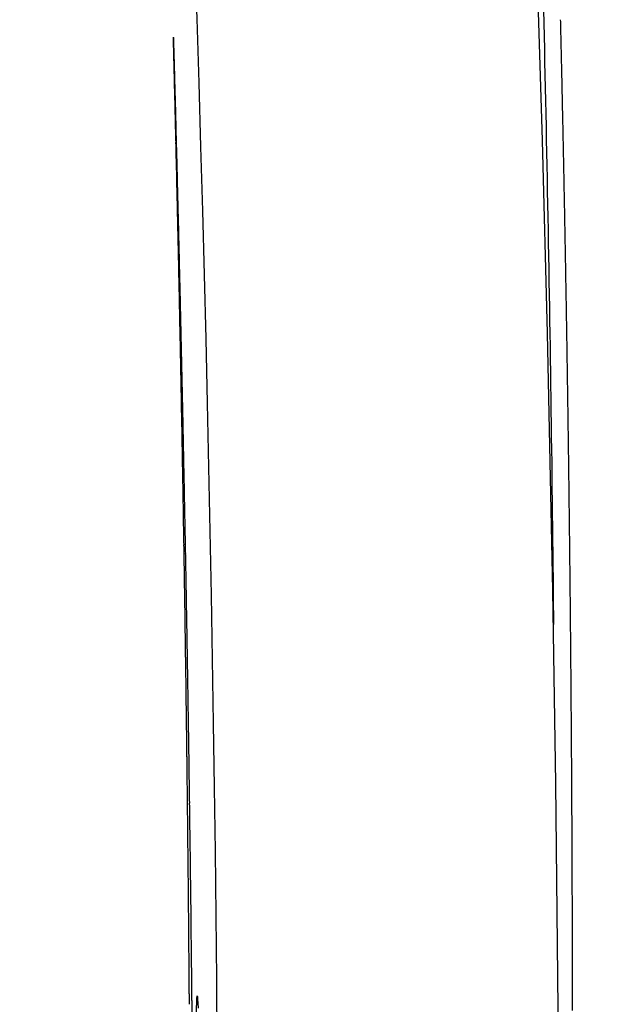
# Model space of a CAD drawing. Extents: x 772 to 2336, y 18 to 1318.
# Drawn here: x 2310 to 2336, y 480 to 523 of the extents above; entities that cross this region are included whole.
import ezdxf

# ---------------------------------------------------------------- set-up
doc = ezdxf.new("R2010")
doc.units = 0
doc.layers.get('0').update_dxf_attribs({"linetype": 'CONTINUOUS'})
doc.layers.add('PV-128C', color=7, linetype='CONTINUOUS')

# ---------------------------------------------------------------- blocks, each defined once
blk = doc.blocks.new('A$C42331e98')
at = {"layer": 'PV-128C'}
blk.add_arc((-310.868, 364.095), 1857.913, 354.4477, 5.557699, dxfattribs=at)
at = {"layer": 'PV-128C', "extrusion": (0, 0, -1)}
for centre, major_axis, ratio, start_param, end_param in [((-353.137, 378.45), (-1915.645, 16.718), 0.99981, -3.173693, -3.173317), ((-310.868, 370.839), (0, -1856.661), 0.999993, -1.598591, -1.59823), ((-353.137, 378.45), (-1915.645, 16.718), 0.999813, -3.173317, -3.172942), ((-310.868, 370.667), (0, -1856.665), 0.999994, -1.598322, -1.597961), ((-353.137, 378.45), (-1915.645, 16.718), 0.999816, -3.172942, -3.172567), ((-310.868, 370.495), (0, -1856.669), 0.999994, -1.598053, -1.597692), ((-353.137, 378.45), (-1915.645, 16.718), 0.999818, -3.172567, -3.172193), ((-310.868, 370.326), (0, -1856.673), 0.999994, -1.597783, -1.597422), ((-353.137, 378.45), (-1915.645, 16.718), 0.999821, -3.172193, -3.171818), ((-310.868, 370.157), (0, -1856.677), 0.999995, -1.597513, -1.597151), ((-353.137, 378.449), (-1915.645, 16.718), 0.999823, -3.171818, -3.171444), ((-310.868, 369.989), (0, -1856.681), 0.999995, -1.597241, -1.59688), ((-353.137, 378.449), (-1915.645, 16.718), 0.999826, -3.171444, -3.171071), ((-310.868, 369.824), (0, -1856.684), 0.999995, -1.596969, -1.596607), ((-353.137, 378.449), (-1915.645, 16.718), 0.999829, -3.171071, -3.170698), ((-310.868, 369.658), (0, -1856.688), 0.999996, -1.596697, -1.596335), ((-353.137, 378.449), (-1915.645, 16.718), 0.999831, -3.170698, -3.170325), ((-310.868, 369.495), (0, -1856.692), 0.999996, -1.596423, -1.596061), ((-310.868, 369.334), (0, -1856.695), 0.999996, -1.596148, -1.595787), ((-353.137, 378.449), (-1915.645, 16.718), 0.999834, -3.170325, -3.169953), ((-353.137, 378.449), (-1915.645, 16.718), 0.999836, -3.169953, -3.169581), ((-310.868, 369.171), (0, -1856.699), 0.999996, -1.595875, -1.595513), ((-310.868, 369.011), (0, -1856.703), 0.999996, -1.5956, -1.595239), ((-353.137, 378.449), (-1915.645, 16.718), 0.999839, -3.169581, -3.16921), ((-353.137, 378.448), (-1915.645, 16.718), 0.999841, -3.16921, -3.168839), ((-310.868, 368.852), (0, -1856.706), 0.999997, -1.595324, -1.594963), ((-353.137, 378.448), (-1915.645, 16.718), 0.999844, -3.168839, -3.168468), ((-310.868, 368.695), (0, -1856.709), 0.999997, -1.595048, -1.594687), ((-310.868, 368.537), (0, -1856.713), 0.999997, -1.594772, -1.594412), ((-353.137, 378.448), (-1915.645, 16.718), 0.999847, -3.168468, -3.168098), ((-353.137, 378.448), (-1915.645, 16.718), 0.999849, -3.168098, -3.167729), ((-310.868, 368.381), (0, -1856.716), 0.999997, -1.594495, -1.594135), ((-310.868, 368.227), (0, -1856.719), 0.999998, -1.594218, -1.593858), ((-353.137, 378.448), (-1915.645, 16.718), 0.999852, -3.167729, -3.167359), ((-310.868, 368.074), (0, -1856.723), 0.999998, -1.593941, -1.593581), ((-353.137, 378.448), (-1915.645, 16.718), 0.999854, -3.167359, -3.166991), ((-310.868, 367.92), (0, -1856.726), 0.999998, -1.593663, -1.593304), ((-353.137, 378.448), (-1915.645, 16.718), 0.999857, -3.166991, -3.166623), ((-310.868, 367.768), (0, -1856.729), 0.999998, -1.593386, -1.593026), ((-353.137, 378.448), (-1915.645, 16.718), 0.999859, -3.166623, -3.166255), ((-310.868, 367.618), (0, -1856.732), 0.999998, -1.593107, -1.592748), ((-353.137, 378.447), (-1915.645, 16.718), 0.999862, -3.166255, -3.165887), ((-310.868, 367.468), (0, -1856.735), 0.999998, -1.592829, -1.59247), ((-353.137, 378.447), (-1915.645, 16.718), 0.999864, -3.165887, -3.165521), ((-310.868, 367.319), (0, -1856.738), 0.999998, -1.59255, -1.592192), ((-353.137, 378.447), (-1915.645, 16.718), 0.999867, -3.165521, -3.165154), ((-310.868, 367.17), (0, -1856.741), 0.999999, -1.592272, -1.591914), ((-353.137, 378.447), (-1915.645, 16.718), 0.999869, -3.165154, -3.164789), ((-310.868, 367.023), (0, -1856.744), 0.999999, -1.591993, -1.591635), ((-353.137, 378.447), (-1915.645, 16.718), 0.999872, -3.164789, -3.164423), ((-310.868, 366.877), (0, -1856.747), 0.999999, -1.591714, -1.591357), ((-353.137, 378.447), (-1915.645, 16.718), 0.999874, -3.164423, -3.164058), ((-310.868, 366.731), (0, -1856.749), 0.999999, -1.591436, -1.591079), ((-353.137, 378.447), (-1915.645, 16.718), 0.999877, -3.164058, -3.163694), ((-310.868, 366.585), (0, -1856.752), 0.999999, -1.591157, -1.590801), ((-353.137, 378.447), (-1915.645, 16.718), 0.999879, -3.163694, -3.16333), ((-310.868, 366.442), (0, -1856.755), 0.999999, -1.590878, -1.590522), ((-310.868, 366.298), (0, -1856.758), 0.999999, -1.5906, -1.590244), ((-353.137, 378.447), (-1915.645, 16.718), 0.999881, -3.16333, -3.162967), ((-353.137, 378.446), (-1915.645, 16.718), 0.999884, -3.162967, -3.162605), ((-310.868, 366.155), (0, -1856.76), 0.999999, -1.590321, -1.589966), ((-310.868, 366.013), (0, -1856.763), 0.999999, -1.590042, -1.589688), ((-353.137, 378.446), (-1915.645, 16.718), 0.999886, -3.162605, -3.162242), ((-353.137, 378.446), (-1915.645, 16.718), 0.999889, -3.162242, -3.161881), ((-310.868, 365.872), (0, -1856.765), 1, -1.589764, -1.58941), ((-310.868, 365.73), (0, -1856.768), 1, -1.589487, -1.589133), ((-353.137, 378.446), (-1915.645, 16.718), 0.999891, -3.161881, -3.16152), ((-310.868, 365.591), (0, -1856.77), 1, -1.589208, -1.588855), ((-353.137, 378.446), (-1915.645, 16.718), 0.999894, -3.16152, -3.161159), ((-310.868, 365.45), (0, -1856.773), 1, -1.588931, -1.588579), ((-353.137, 378.446), (-1915.645, 16.718), 0.999896, -3.161159, -3.1608), ((-310.868, 365.313), (0, -1856.775), 1, -1.588653, -1.588301), ((-353.137, 378.446), (-1915.645, 16.718), 0.999899, -3.1608, -3.16044), ((-310.868, 365.174), (0, -1856.777), 1, -1.588376, -1.588025), ((-353.137, 378.446), (-1915.645, 16.718), 0.999901, -3.16044, -3.160081), ((-310.868, 365.037), (0, -1856.78), 1, -1.588099, -1.587749), ((-353.137, 378.446), (-1915.645, 16.718), 0.999903, -3.160081, -3.159723), ((-310.868, 364.898), (0, -1856.782), 1, -1.587823, -1.587474), ((-353.137, 378.446), (-1915.645, 16.718), 0.999906, -3.159723, -3.159366), ((-310.868, 364.762), (0, -1856.784), 1, -1.587547, -1.587198), ((-353.137, 378.446), (-1915.645, 16.718), 0.999908, -3.159366, -3.159009), ((-310.868, 364.626), (0, -1856.786), 1, -1.587271, -1.586923), ((-353.137, 378.445), (-1915.645, 16.718), 0.999911, -3.159009, -3.158653), ((-310.868, 364.49), (0, -1856.789), 1, -1.586996, -1.586648), ((-353.137, 378.445), (-1915.645, 16.718), 0.999913, -3.158653, -3.158297), ((-310.868, 364.354), (0, -1856.791), 1, -1.586722, -1.586375), ((-353.137, 378.445), (-1915.645, 16.718), 0.999915, -3.158297, -3.157942), ((-310.868, 364.221), (-1.34, -1856.792), 1, -1.587169, -1.586823), ((-353.137, 378.445), (-1915.645, 16.718), 0.999918, -3.157942, -3.157587), ((-310.868, 364.085), (-1854.516, 91.955), 1, -3.206514, -3.206168), ((-353.137, 378.445), (-1915.645, 16.718), 0.99992, -3.157587, -3.157233), ((-310.868, 363.952), (-0.45, -1856.797), 1, -1.586143, -1.585798), ((-310.868, 363.818), (0, -1856.799), 1, -1.585628, -1.585284), ((-353.137, 378.445), (-1915.645, 16.718), 0.999922, -3.157233, -3.15688), ((-353.137, 378.445), (-1915.645, 16.718), 0.999925, -3.15688, -3.156528), ((-310.868, 363.684), (0, -1856.801), 1, -1.585356, -1.585013), ((-310.868, 363.551), (0, -1856.803), 1, -1.585085, -1.584743), ((-353.137, 378.445), (-1915.645, 16.718), 0.999927, -3.156528, -3.156176), ((-353.137, 378.445), (-1915.645, 16.718), 0.99993, -3.156176, -3.155825), ((-310.868, 363.419), (0, -1856.805), 1, -1.584815, -1.584474), ((-310.868, 363.287), (0, -1856.806), 1, -1.584544, -1.584204), ((-353.137, 378.445), (-1915.645, 16.718), 0.999932, -3.155825, -3.155474), ((-353.137, 378.445), (-1915.645, 16.718), 0.999934, -3.155474, -3.155124), ((-310.868, 363.155), (0, -1856.808), 1, -1.584276, -1.583936), ((-310.868, 363.023), (0, -1856.81), 1, -1.584008, -1.583669), ((-353.137, 378.445), (-1915.645, 16.718), 0.999937, -3.155124, -3.154775), ((-353.137, 378.445), (-1915.645, 16.718), 0.999939, -3.154775, -3.154426), ((-310.868, 362.891), (0, -1856.812), 1, -1.58374, -1.583403), ((-310.868, 362.759), (0, -1856.814), 1, -1.583474, -1.583137), ((-353.137, 378.445), (-1915.645, 16.718), 0.999941, -3.154426, -3.154078), ((-310.868, 362.628), (0, -1856.815), 1, -1.583208, -1.582873), ((-353.137, 378.445), (-1915.645, 16.718), 0.999944, -3.154078, -3.153731), ((-310.868, 362.497), (0, -1856.817), 1, -1.582943, -1.582609), ((-353.137, 378.444), (-1915.645, 16.718), 0.999946, -3.153731, -3.153385), ((-310.868, 362.368), (0, -1856.819), 1, -1.582679, -1.582345), ((-353.137, 378.444), (-1915.645, 16.718), 0.999948, -3.153385, -3.153039), ((-310.868, 362.236), (0, -1856.82), 0.999999, -1.582416, -1.582084), ((-353.137, 378.444), (-1915.645, 16.718), 0.999951, -3.153039, -3.152694), ((-310.868, 362.104), (0, -1856.822), 0.999999, -1.582155, -1.581824), ((-353.137, 378.444), (-1915.645, 16.718), 0.999953, -3.152694, -3.15235), ((-310.868, 361.975), (0, -1856.824), 0.999999, -1.581893, -1.581563), ((-353.137, 378.444), (-1915.645, 16.718), 0.999956, -3.15235, -3.152006), ((-310.868, 361.844), (0, -1856.825), 0.999999, -1.581634, -1.581305), ((-310.868, 361.714), (0, -1856.827), 0.999999, -1.581375, -1.581047), ((-353.137, 378.444), (-1915.645, 16.718), 0.999958, -3.152006, -3.151663), ((-353.137, 378.444), (-1915.645, 16.718), 0.99996, -3.151663, -3.151321), ((-310.868, 361.583), (0, -1856.828), 0.999999, -1.581118, -1.580791), ((-310.868, 361.453), (0, -1856.83), 0.999999, -1.580861, -1.580535), ((-353.137, 378.444), (-1915.645, 16.718), 0.999963, -3.151321, -3.15098)]:
    blk.add_ellipse(centre, major_axis=major_axis, ratio=ratio, start_param=start_param, end_param=end_param, dxfattribs=at)
at = {"layer": 'PV-128C'}
for centre, major_axis, ratio, start_param, end_param in [((-310.868, 374.968), (0, -1856.57), 0.999983, 1.596091, 1.596368), ((-310.868, 374.847), (0, -1856.572), 0.999983, 1.595879, 1.596156), ((-310.868, 374.729), (0, -1856.575), 0.999984, 1.595665, 1.595942), ((-310.868, 374.61), (0, -1856.577), 0.999984, 1.595452, 1.595729), ((-310.868, 374.493), (0, -1856.579), 0.999984, 1.595239, 1.595515), ((-310.868, 374.375), (0, -1856.581), 0.999985, 1.595026, 1.595303), ((-310.868, 374.26), (0, -1856.583), 0.999985, 1.594812, 1.595088), ((-310.868, 374.143), (0, -1856.586), 0.999985, 1.594599, 1.594875), ((-310.868, 374.027), (0, -1856.588), 0.999986, 1.594385, 1.594661), ((-310.868, 373.91), (0, -1856.59), 0.999986, 1.594172, 1.594448), ((-310.868, 373.797), (0, -1856.592), 0.999986, 1.593958, 1.594233), ((-310.868, 373.681), (0, -1856.594), 0.999987, 1.593745, 1.59402), ((-310.868, 373.568), (0, -1856.596), 0.999987, 1.59353, 1.593806), ((-310.868, 373.453), (0, -1856.598), 0.999987, 1.593317, 1.593592), ((-310.868, 373.339), (0, -1856.6), 0.999988, 1.593103, 1.593378), ((-310.868, 373.227), (0, -1856.602), 0.999988, 1.59289, 1.593164), ((-310.868, 373.115), (0, -1856.604), 0.999988, 1.592675, 1.59295), ((-310.868, 373.002), (0, -1856.606), 0.999988, 1.592462, 1.592736), ((-310.868, 372.89), (0, -1856.608), 0.999989, 1.592248, 1.592522), ((-310.868, 372.778), (0, -1856.61), 0.999989, 1.592034, 1.592308), ((-310.868, 372.668), (0, -1856.612), 0.999989, 1.59182, 1.592094), ((-310.868, 372.557), (0, -1856.613), 0.99999, 1.591607, 1.59188), ((-310.868, 372.446), (0, -1856.615), 0.99999, 1.591393, 1.591666), ((-310.868, 372.337), (0, -1856.617), 0.99999, 1.591179, 1.591452), ((-310.868, 372.226), (0, -1856.619), 0.99999, 1.590966, 1.591239), ((-310.868, 372.118), (0, -1856.62), 0.999991, 1.590752, 1.591024), ((-310.868, 372.008), (0, -1856.622), 0.999991, 1.590539, 1.590811), ((-310.868, 371.9), (0, -1856.624), 0.999991, 1.590325, 1.590597), ((-310.868, 371.791), (0, -1856.626), 0.999991, 1.590112, 1.590384), ((-310.868, 371.684), (0, -1856.627), 0.999992, 1.589898, 1.59017), ((-310.868, 371.576), (0, -1856.629), 0.999992, 1.589686, 1.589957), ((-310.868, 371.469), (0, -1856.63), 0.999992, 1.589472, 1.589743), ((-310.868, 371.361), (0, -1856.632), 0.999992, 1.58926, 1.58953), ((-310.868, 371.255), (0, -1856.634), 0.999993, 1.589047, 1.589317), ((-310.868, 371.149), (0, -1856.635), 0.999993, 1.588834, 1.589104), ((-310.868, 371.043), (0, -1856.637), 0.999993, 1.588621, 1.588891), ((-310.868, 370.937), (0, -1856.638), 0.999993, 1.588409, 1.588679), ((-310.868, 370.832), (0, -1856.64), 0.999993, 1.588197, 1.588466), ((-310.868, 370.727), (0, -1856.641), 0.999994, 1.587984, 1.588253), ((-310.868, 370.622), (0, -1856.642), 0.999994, 1.587772, 1.58804), ((-310.868, 370.517), (0, -1856.644), 0.999994, 1.587561, 1.587829), ((-310.868, 370.413), (0, -1856.645), 0.999994, 1.587349, 1.587617), ((-310.868, 370.309), (0, -1856.647), 0.999994, 1.587137, 1.587405), ((-310.868, 370.205), (0, -1856.648), 0.999995, 1.586926, 1.587193), ((-310.868, 370.101), (0, -1856.649), 0.999995, 1.586715, 1.586982), ((-310.868, 369.999), (0, -1856.651), 0.999995, 1.586504, 1.58677), ((-310.868, 369.895), (0, -1856.652), 0.999995, 1.586293, 1.586559), ((-310.868, 369.793), (0, -1856.653), 0.999995, 1.586082, 1.586348), ((-310.868, 369.689), (0, -1856.654), 0.999995, 1.585873, 1.586138), ((-310.868, 369.588), (0, -1856.656), 0.999996, 1.585662, 1.585927), ((-310.868, 369.486), (0, -1856.657), 0.999996, 1.585452, 1.585717), ((-310.868, 369.383), (0, -1856.658), 0.999996, 1.585243, 1.585508), ((-310.868, 369.283), (0, -1856.659), 0.999996, 1.585033, 1.585297), ((-310.868, 369.181), (0, -1856.66), 0.999996, 1.584824, 1.585088), ((-310.868, 369.08), (0, -1856.662), 0.999996, 1.584615, 1.584879), ((-310.868, 368.979), (0, -1856.663), 0.999997, 1.584407, 1.58467), ((-310.868, 368.879), (0, -1856.664), 0.999997, 1.584198, 1.58446), ((-310.868, 368.778), (0, -1856.665), 0.999997, 1.58399, 1.584253), ((-310.868, 368.678), (0, -1856.666), 0.999997, 1.583783, 1.584044), ((-310.868, 368.578), (0, -1856.667), 0.999997, 1.583575, 1.583837), ((-310.868, 368.478), (0, -1856.668), 0.999997, 1.583368, 1.583629), ((-310.868, 368.379), (0, -1856.669), 0.999997, 1.583161, 1.583421), ((-310.868, 368.278), (0, -1856.67), 0.999997, 1.582955, 1.583215), ((-310.868, 368.181), (0, -1856.671), 0.999998, 1.582748, 1.583008), ((-310.868, 368.081), (0, -1856.672), 0.999998, 1.582542, 1.582802), ((-310.868, 367.982), (0, -1856.673), 0.999998, 1.582337, 1.582596), ((-310.868, 367.882), (0, -1856.674), 0.999998, 1.582132, 1.58239), ((-310.868, 367.784), (0, -1856.675), 0.999998, 1.581927, 1.582185), ((-310.868, 367.686), (0, -1856.676), 0.999998, 1.581722, 1.58198), ((-310.868, 367.589), (0, -1856.677), 0.999998, 1.581517, 1.581775), ((-310.868, 367.488), (0, -1856.678), 0.999998, 1.581315, 1.581572), ((-310.868, 367.392), (0, -1856.678), 0.999998, 1.581111, 1.581367), ((-310.868, 367.294), (0, -1856.679), 0.999999, 1.580908, 1.581163), ((-310.868, 367.196), (0, -1856.68), 0.999999, 1.580705, 1.580961), ((-310.868, 367.099), (0, -1856.681), 0.999999, 1.580503, 1.580758), ((-310.868, 367.001), (0, -1856.682), 0.999999, 1.580301, 1.580555), ((-310.868, 366.904), (0, -1856.682), 0.999999, 1.5801, 1.580354), ((-310.868, 366.805), (0, -1856.683), 0.999999, 1.5799, 1.580153), ((-310.868, 366.71), (0, -1856.684), 0.999999, 1.579698, 1.579951), ((-310.868, 366.613), (0, -1856.685), 0.999999, 1.579498, 1.579751), ((-310.868, 366.515), (0, -1856.685), 0.999999, 1.579299, 1.579551), ((-310.868, 366.419), (0, -1856.686), 0.999999, 1.579099, 1.579351), ((-310.868, 366.323), (0, -1856.687), 0.999999, 1.5789, 1.579151), ((-310.868, 366.225), (0, -1856.687), 0.999999, 1.578703, 1.578953), ((-310.868, 366.129), (0, -1856.688), 0.999999, 1.578505, 1.578755), ((-310.868, 366.034), (0, -1856.689), 0.999999, 1.578307, 1.578556)]:
    blk.add_ellipse(centre, major_axis=major_axis, ratio=ratio, start_param=start_param, end_param=end_param, dxfattribs=at)
blk.add_open_spline([(1553.487, 183.695), (1564.868, 303.745), (1564.868, 424.75), (1553.488, 544.801)], degree=3, dxfattribs=at)
for points, knots in [([(1554.809, 542.967), (1555.318, 537.041), (1555.801, 531.099), (1556.713, 519.185), (1557.141, 513.213), (1557.944, 501.245), (1558.318, 495.249), (1559.011, 483.236), (1559.329, 477.22), (1559.91, 465.17), (1560.172, 459.138), (1560.639, 447.061), (1560.844, 441.017), (1561.197, 428.921), (1561.345, 422.87), (1561.584, 410.764), (1561.675, 404.71), (1561.743, 397.991), (1561.75, 397.325), (1561.756, 396.659)], [9.925981, 9.925981, 9.925981, 9.925981, 11.737732, 11.737732, 13.549483, 13.549483, 15.361233, 15.361233, 17.172984, 17.172984, 18.984735, 18.984735, 20.796486, 20.796486, 22.608236, 22.608236, 24.419987, 24.419987, 24.619315, 24.619315, 24.619315, 24.619315]), ([(1546.214, 365.587), (1546.193, 366.443), (1546.173, 367.2), (1546.134, 369.942), (1546.119, 371.34), (1546.096, 373.764), (1546.087, 374.972), (1546.076, 376.895), (1546.074, 377.617), (1546.074, 378.587), (1546.075, 379.022), (1546.08, 379.735), (1546.085, 379.95), (1546.092, 380.201), (1546.098, 380.342), (1546.119, 380.374), (1546.133, 380.11), (1546.149, 379.812)], [0, 0, 0, 0, 0.43096, 0.43096, 0.779118, 0.779118, 1.250338, 1.250338, 1.739282, 1.739282, 2.178608, 2.178608, 2.607392, 2.607392, 2.937219, 2.937219, 3.42222, 3.42222, 3.42222, 3.42222])]:
    blk.add_open_spline(points, degree=3, knots=knots, dxfattribs=at)

msp = doc.modelspace()

# ---------------------------------------------------------------- block references
msp.add_blockref('A$C42331e98', (771.502, 99.803))

doc.saveas('drawing.dxf')
